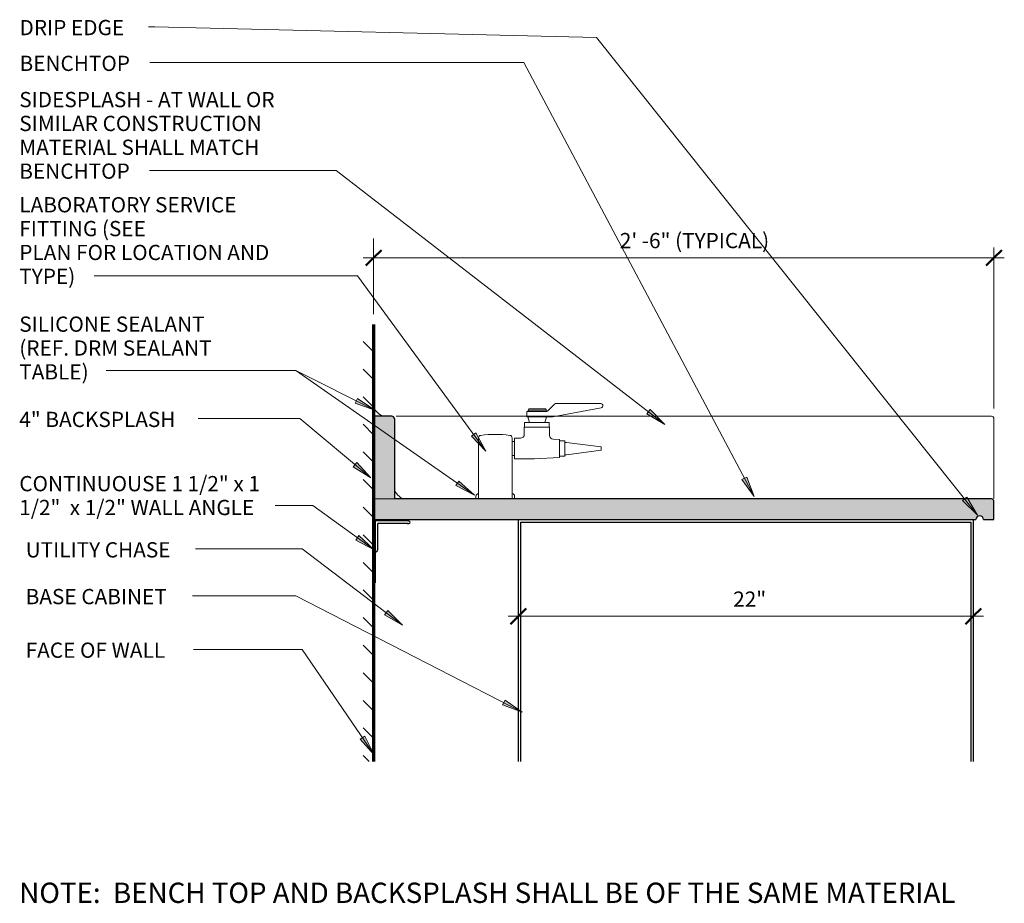
# Model space of a CAD drawing. Units: inches. Extents: x -1126.9 to -1079.3, y -882 to -839.3.
import ezdxf

# ---------------------------------------------------------------- set-up
doc = ezdxf.new("R2010")
doc.units = ezdxf.units.IN
doc.header["$MEASUREMENT"] = 0
for name, color, linetype, lineweight in [('A-ANNO-DIMS', 1, 'Continuous', 9), ('A-ANNO-DIMS-8', 1, 'Continuous', 9), ('A-ANNO-TEXT', 2, 'Continuous', 9), ('A-DETL', 5, 'Continuous', 9), ('A-DETL-GENF', 3, 'Continuous', 9), ('A-DETL-LLIN', 3, 'Continuous', 9)]:
    doc.layers.add(name, color=color, linetype=linetype, lineweight=lineweight)
doc.styles.add('Arial', font='arial.ttf', dxfattribs={"height": 0.73765})
doc.styles.add('Arial Narrow', font='ARIALN.TTF', dxfattribs={"height": 0.737462})
doc.styles.add('Arial_1', font='arial.ttf', dxfattribs={"height": 0.983533})
doc.dimstyles.new('Linear_-_3_32__Arial_Narrow__inches_', dxfattribs={"dimscale": 12, "dimtxt": 0.75, "dimasz": 0.0625, "dimexe": 0.041667, "dimexo": 0.041667, "dimgap": 0.020833, "dimtad": 1, "dimdec": 1, "dimrnd": 0.5, "dimzin": 0, "dimdsep": 46, "dimlunit": 5, "dimtxsty": 'Arial Narrow', "dimblk1": 'OBLIQUE', "dimblk2": 'OBLIQUE', "dimsah": 1, "dimcen": 0.09, "dimdle": 0.041667, "dimazin": 0, "dimtfac": 1, "dimtdec": 1, "dimtix": 1, "dimtmove": 0, "dimatfit": 3, "dimfxl": 1, "dimtvp": 1, "dimtfill": 1, "dimfrac": 2, "dimtolj": 1, "dimtzin": 0, "dimarcsym": 2})

# ---------------------------------------------------------------- blocks, each defined once
blk = doc.blocks.new('DIMBLOCK1-TYPICAL BENCHTOP')
at = {"layer": 'A-ANNO-DIMS-8', "transparency": 16777216}
for p, q in [((-1109.812, -853.515), (-1109.812, -850.284)), ((-1079.812, -858.071), (-1079.812, -850.284)), ((-1110.312, -850.784), (-1079.312, -850.784)), ((-1109.812, -850.784), (-1109.812, -853.515)), ((-1079.812, -850.784), (-1079.812, -858.071))]:
    blk.add_line(p, q, dxfattribs=at)
at = {"layer": 'A-ANNO-DIMS-8', "lineweight": 50, "transparency": 16777216}
for p, q in [((-1109.812, -850.784), (-1109.437, -850.409)), ((-1079.812, -850.784), (-1079.437, -850.409)), ((-1109.812, -850.784), (-1110.187, -851.159)), ((-1079.812, -850.784), (-1080.187, -851.159))]:
    blk.add_line(p, q, dxfattribs=at)
at = {"layer": 'A-ANNO-DIMS-8', "color": 0, "transparency": 16777216, "insert": (-1097.907, -849.582), "char_height": 0.73746, "width": 7.42857, "attachment_point": 1, "line_spacing_factor": 0.968573, "style": 'Arial Narrow', "bg_fill": 3, "box_fill_scale": 1.25, "bg_fill_color": 0, "bg_fill_transparency": 0}
blk.add_mtext('2\' -6" (TYPICAL)', dxfattribs=at)
blk = doc.blocks.new('_Oblique')
at = {"color": 0, "linetype": 'ByBlock', "lineweight": -2}
blk.add_line((-0.5, -0.5), (0.5, 0.5), dxfattribs=at)
blk = doc.blocks.new('DIMBLOCK2-TYPICAL BENCHTOP')
at = {"layer": 'A-ANNO-DIMS-8', "lineweight": 50, "transparency": 16777216}
for p, q in [((-1102.812, -868.124), (-1102.437, -867.749)), ((-1080.812, -868.124), (-1080.437, -867.749)), ((-1102.812, -868.124), (-1103.187, -868.499)), ((-1080.812, -868.124), (-1081.187, -868.499))]:
    blk.add_line(p, q, dxfattribs=at)
at = {"layer": 'A-ANNO-DIMS-8', "transparency": 16777216}
for p, q in [((-1102.812, -868.094), (-1102.812, -868.624)), ((-1102.812, -868.124), (-1102.812, -868.094)), ((-1080.812, -868.094), (-1080.812, -868.624)), ((-1080.812, -868.124), (-1080.812, -868.094)), ((-1103.312, -868.124), (-1080.312, -868.124))]:
    blk.add_line(p, q, dxfattribs=at)
at = {"layer": 'A-ANNO-DIMS-8', "color": 0, "transparency": 16777216, "insert": (-1092.425, -866.923), "char_height": 0.7375, "width": 1.47143, "attachment_point": 1, "line_spacing_factor": 0.968573, "style": 'Arial Narrow', "bg_fill": 3, "box_fill_scale": 1.25, "bg_fill_color": 0, "bg_fill_transparency": 0}
blk.add_mtext('22"', dxfattribs=at)

msp = doc.modelspace()

# ---------------------------------------------------------------- hatches: boundary and pattern name
at = {"layer": 'A-ANNO-TEXT', "lineweight": 13}
for points in [[(-1109.757, -858.147), (-1110.593, -857.583), (-1110.711, -857.818)], [(-1095.732, -858.838), (-1096.443, -858.123), (-1096.604, -858.332)], [(-1104.382, -860.138), (-1104.866, -859.254), (-1105.079, -859.409)], [(-1109.946, -861.428), (-1110.629, -860.687), (-1110.798, -860.889)], [(-1091.414, -862.331), (-1091.766, -861.386), (-1091.999, -861.509)], [(-1104.943, -862.259), (-1105.688, -861.579), (-1105.839, -861.795)], [(-1080.606, -863.227), (-1081.127, -862.363), (-1081.333, -862.527)], [(-1109.79, -864.915), (-1110.523, -864.222), (-1110.678, -864.435)], [(-1108.417, -868.556), (-1109.133, -867.845), (-1109.293, -868.055)], [(-1102.623, -872.752), (-1103.452, -872.178), (-1103.573, -872.412)], [(-1109.79, -874.824), (-1110.244, -873.924), (-1110.462, -874.072)]]:
    msp.add_hatch(color=250, dxfattribs=at).paths.add_polyline_path(points, flags=0)
at = {"layer": 'A-DETL-GENF'}
h = msp.add_hatch(dxfattribs=at)
h.set_pattern_fill('FP_1', style=0, pattern_type=2)
h.set_pattern_definition([(135, (0, 0), (-0.6675088, -0.6675088), [])])
h.paths.add_polyline_path([(-1110.312, -875.145), (-1109.812, -875.145), (-1109.812, -854.015), (-1110.312, -854.015), (-1110.312, -863.446)], flags=0)
for points in [[(-1108.812, -862.446), (-1108.812, -858.571), (-1108.816, -858.539), (-1108.829, -858.509), (-1108.848, -858.483), (-1108.874, -858.463), (-1108.904, -858.451), (-1108.937, -858.446), (-1109.812, -858.446), (-1109.812, -862.446)], [(-1109.812, -863.446), (-1080.687, -863.446), (-1080.68, -863.398), (-1080.662, -863.353), (-1080.632, -863.314), (-1080.593, -863.284), (-1080.548, -863.265), (-1080.499, -863.259), (-1080.451, -863.265), (-1080.406, -863.284), (-1080.367, -863.314), (-1080.337, -863.353), (-1080.318, -863.398), (-1080.312, -863.446), (-1079.812, -863.446), (-1079.812, -862.571), (-1079.816, -862.539), (-1079.829, -862.509), (-1079.848, -862.483), (-1079.874, -862.463), (-1079.904, -862.451), (-1079.937, -862.446), (-1109.812, -862.446)]]:
    msp.add_hatch(color=9, dxfattribs=at).paths.add_polyline_path(points, flags=0)

# ---------------------------------------------------------------- linework, layer by layer
at = {"layer": 'A-ANNO-TEXT', "color": 250, "lineweight": 13}
for p, q in [((-1120.4, -839.608), (-1120.698, -839.608)), ((-1099.039, -840.123), (-1120.4, -839.608)), ((-1120.347, -841.338), (-1120.645, -841.338)), ((-1102.555, -841.338), (-1120.347, -841.338)), ((-1091.414, -862.331), (-1102.555, -841.338)), ((-1111.625, -846.569), (-1120.656, -846.569)), ((-1095.732, -858.838), (-1111.625, -846.569)), ((-1110.587, -851.656), (-1123.334, -851.656)), ((-1113.577, -856.242), (-1122.749, -856.242)), ((-1104.943, -862.259), (-1113.577, -856.242)), ((-1109.757, -858.147), (-1113.577, -856.242)), ((-1110.593, -857.583), (-1110.711, -857.818)), ((-1109.757, -858.147), (-1110.593, -857.583)), ((-1110.711, -857.818), (-1109.757, -858.147)), ((-1113.386, -858.559), (-1118.294, -858.559)), ((-1109.946, -861.428), (-1113.386, -858.559)), ((-1096.443, -858.123), (-1096.604, -858.332)), ((-1096.604, -858.332), (-1095.732, -858.838)), ((-1095.732, -858.838), (-1096.443, -858.123)), ((-1104.866, -859.254), (-1105.079, -859.409)), ((-1105.079, -859.409), (-1104.382, -860.138)), ((-1104.382, -860.138), (-1104.866, -859.254)), ((-1110.629, -860.687), (-1110.798, -860.889)), ((-1110.798, -860.889), (-1109.946, -861.428)), ((-1109.946, -861.428), (-1110.629, -860.687)), ((-1091.766, -861.386), (-1091.999, -861.509)), ((-1091.414, -862.331), (-1091.766, -861.386)), ((-1105.688, -861.579), (-1105.839, -861.795)), ((-1105.839, -861.795), (-1104.943, -862.259)), ((-1104.943, -862.259), (-1105.688, -861.579)), ((-1091.999, -861.509), (-1091.414, -862.331)), ((-1081.127, -862.363), (-1081.333, -862.527)), ((-1080.606, -863.227), (-1081.127, -862.363)), ((-1112.755, -862.768), (-1114.574, -862.768)), ((-1109.79, -864.915), (-1112.755, -862.768)), ((-1081.333, -862.527), (-1080.606, -863.227)), ((-1110.523, -864.222), (-1110.678, -864.435)), ((-1109.79, -864.915), (-1110.523, -864.222)), ((-1110.678, -864.435), (-1109.79, -864.915)), ((-1113.267, -864.867), (-1118.427, -864.867)), ((-1108.417, -868.556), (-1113.267, -864.867)), ((-1113.577, -867.128), (-1118.577, -867.128)), ((-1102.623, -872.752), (-1113.577, -867.128)), ((-1109.133, -867.845), (-1109.293, -868.055)), ((-1109.293, -868.055), (-1108.417, -868.556)), ((-1108.417, -868.556), (-1109.133, -867.845)), ((-1113.267, -869.721), (-1118.525, -869.721)), ((-1109.79, -874.824), (-1113.267, -869.721)), ((-1103.452, -872.178), (-1103.573, -872.412)), ((-1102.623, -872.752), (-1103.452, -872.178)), ((-1103.573, -872.412), (-1102.623, -872.752)), ((-1110.244, -873.924), (-1110.462, -874.072)), ((-1110.462, -874.072), (-1109.79, -874.824)), ((-1109.79, -874.824), (-1110.244, -873.924))]:
    msp.add_line(p, q, dxfattribs=at)
at = {"layer": 'A-DETL'}
for p, q in [((-1109.812, -853.515), (-1109.812, -849.846)), ((-1101.525, -858.083), (-1102.281, -858.083)), ((-1101.404, -858.204), (-1101.046, -857.839)), ((-1101.152, -858.482), (-1098.81, -858.032)), ((-1098.823, -857.833), (-1101.032, -857.833)), ((-1102.411, -858.23), (-1102.411, -858.462)), ((-1101.418, -858.21), (-1102.391, -858.21)), ((-1102.391, -858.482), (-1101.152, -858.482)), ((-1102.329, -858.12), (-1102.354, -858.21)), ((-1102.28, -858.753), (-1102.354, -858.482)), ((-1101.469, -858.15), (-1102.338, -858.15)), ((-1101.526, -858.753), (-1101.452, -858.482)), ((-1101.477, -858.12), (-1101.452, -858.21)), ((-1101.309, -858.971), (-1102.527, -858.971)), ((-1102.527, -858.971), (-1102.527, -859.103)), ((-1101.323, -858.753), (-1102.509, -858.753)), ((-1102.509, -858.753), (-1102.509, -858.909)), ((-1102.509, -858.909), (-1102.509, -858.971)), ((-1101.323, -858.909), (-1101.323, -858.753)), ((-1101.323, -858.971), (-1101.323, -858.909)), ((-1101.303, -859.378), (-1101.309, -858.971)), ((-1104.74, -859.495), (-1104.74, -862.446)), ((-1103.117, -862.446), (-1103.117, -859.495)), ((-1102.714, -859.509), (-1103.008, -859.509)), ((-1103.008, -859.509), (-1103.008, -860.508)), ((-1102.527, -859.103), (-1102.527, -859.321)), ((-1103.008, -859.668), (-1103.117, -859.673)), ((-1100.823, -859.577), (-1101.127, -859.56)), ((-1100.823, -860.439), (-1100.823, -859.577)), ((-1100.574, -859.634), (-1100.823, -859.634)), ((-1100.823, -859.634), (-1100.823, -859.668)), ((-1100.823, -860.008), (-1100.823, -859.634)), ((-1100.823, -859.668), (-1100.823, -860.008)), ((-1100.823, -860.008), (-1100.823, -859.668)), ((-1100.574, -860.383), (-1100.574, -859.634)), ((-1100.488, -859.712), (-1100.574, -859.712)), ((-1098.809, -859.922), (-1100.488, -859.712)), ((-1098.809, -860.008), (-1098.809, -859.922)), ((-1103.008, -860.349), (-1103.117, -860.343)), ((-1102.041, -860.508), (-1100.823, -860.439)), ((-1100.823, -860.383), (-1100.574, -860.383)), ((-1100.574, -860.305), (-1100.488, -860.305)), ((-1100.488, -860.305), (-1098.809, -860.094)), ((-1098.809, -860.094), (-1098.809, -860.008)), ((-1103.008, -860.508), (-1102.041, -860.508))]:
    msp.add_line(p, q, dxfattribs=at)
at = {"layer": 'A-DETL', "lineweight": 70}
for p, q in [((-1109.812, -854.015), (-1109.812, -862.446)), ((-1109.812, -862.446), (-1109.812, -875.145))]:
    msp.add_line(p, q, dxfattribs=at)
at = {"layer": 'A-DETL', "lineweight": 30}
for p, q in [((-1108.937, -858.446), (-1109.812, -858.446)), ((-1108.812, -858.571), (-1108.812, -862.446)), ((-1079.937, -862.446), (-1108.781, -862.446)), ((-1079.812, -863.446), (-1079.812, -862.571)), ((-1109.812, -863.446), (-1080.812, -863.446)), ((-1108.172, -863.509), (-1109.745, -863.509)), ((-1109.745, -863.509), (-1109.745, -866.509)), ((-1109.62, -863.634), (-1109.62, -864.908)), ((-1108.136, -863.634), (-1109.611, -863.634)), ((-1102.812, -875.145), (-1102.812, -863.446)), ((-1102.687, -863.571), (-1080.937, -863.571)), ((-1102.687, -875.145), (-1102.687, -863.571)), ((-1080.937, -863.571), (-1080.937, -875.145)), ((-1080.812, -863.446), (-1080.812, -875.145)), ((-1080.812, -863.446), (-1080.687, -863.446)), ((-1080.312, -863.446), (-1079.812, -863.446))]:
    msp.add_line(p, q, dxfattribs=at)
at = {"layer": 'A-DETL', "lineweight": 18}
for p, q in [((-1108.725, -858.446), (-1079.937, -858.446)), ((-1079.812, -862.446), (-1079.812, -858.571))]:
    msp.add_line(p, q, dxfattribs=at)
for centre, radius, start, end in [((-1109.145, -857.796), 0.683, 192.6197, 252.2126), ((-1079.937, -858.571), 0.125, 0, 90), ((-1108.145, -861.796), 0.683, 192.6197, 252.2126)]:
    msp.add_arc(centre, radius, start, end, dxfattribs=at)
at = {"layer": 'A-DETL'}
for centre, radius, start, end in [((-1102.281, -858.133), 0.0499, 90, 164.7385), ((-1101.525, -858.133), 0.0499, 15.2615, 90), ((-1098.823, -857.933), 0.0999, 277.1544, 90), ((-1102.391, -858.23), 0.02, 90, 180), ((-1102.391, -858.462), 0.02, 180, 270), ((-1104.615, -859.495), 0.125, 98.1072, 180), ((-1103.928, -864.316), 4.994, 81.8928, 98.1072), ((-1103.241, -859.495), 0.125, 0, 81.8928), ((-1102.714, -859.321), 0.188, 270, 0), ((-1101.116, -859.373), 0.187, 181.3572, 266.7765)]:
    msp.add_arc(centre, radius, start, end, dxfattribs=at)
at = {"layer": 'A-DETL', "lineweight": 30}
for centre, radius, end in [((-1108.937, -858.571), 0.125, 90), ((-1079.937, -862.571), 0.125, 90), ((-1080.499, -863.446), 0.187, 180)]:
    msp.add_arc(centre, radius, 0, end, dxfattribs=at)
for centre, major_axis, ratio in [((-1108.178, -863.571), (-0.132, 0.012), 0.472864), ((-1109.682, -864.908), (0, 0.1), 0.622024)]:
    msp.add_ellipse(centre, major_axis=major_axis, ratio=ratio, start_param=1.570796, end_param=4.712389, dxfattribs=at)
at = {"layer": 'A-DETL-LLIN'}
for p, q in [((-1108.937, -858.446), (-1109.812, -858.446)), ((-1109.812, -858.446), (-1109.812, -862.446)), ((-1108.812, -862.446), (-1108.812, -858.571)), ((-1104.864, -862.32), (-1104.864, -862.407)), ((-1102.993, -862.32), (-1102.993, -862.407)), ((-1109.812, -862.446), (-1109.812, -863.446)), ((-1109.812, -862.446), (-1108.812, -862.446)), ((-1079.937, -862.446), (-1108.812, -862.446)), ((-1079.812, -863.446), (-1079.812, -862.571)), ((-1109.812, -863.446), (-1080.687, -863.446)), ((-1109.682, -863.509), (-1108.182, -863.509)), ((-1080.312, -863.446), (-1079.812, -863.446))]:
    msp.add_line(p, q, dxfattribs=at)
for centre, radius, start, end in [((-1108.937, -858.571), 0.125, 360, 90), ((-1104.74, -862.32), 0.124, 90, 180), ((-1103.117, -862.32), 0.124, 360, 90), ((-1079.937, -862.571), 0.125, 0, 90)]:
    msp.add_arc(centre, radius, start, end, dxfattribs=at)

# ---------------------------------------------------------------- texts
at = {"layer": 'A-ANNO-TEXT', "color": 7, "lineweight": 13, "attachment_point": 1, "line_spacing_factor": 0.938532, "style": 'Arial'}
for s, insert, char_height, width in [('DRIP EDGE', (-1126.94, -839.28), 0.7376, 6.741), ('BENCHTOP', (-1126.94, -841.01), 0.7376, 6.804), ('SIDESPLASH - AT WALL OR\\PSIMILAR CONSTRUCTION\\PMATERIAL SHALL MATCH\\PBENCHTOP', (-1126.951, -842.762), 0.73765, 16.218), ('LABORATORY SERVICE\\PFITTING (SEE\\PPLAN FOR LOCATION AND\\PTYPE)', (-1126.951, -847.849), 0.73765, 15.66), ('SILICONE SEALANT\\P(REF. DRM SEALANT\\PTABLE)', (-1126.951, -853.624), 0.73765, 12.249), ('4" BACKSPLASH', (-1126.951, -858.231), 0.73765, 9.639), ('CONTINUOUSE 1 1/2" x 1\\P1/2"  x 1/2" WALL ANGLE', (-1126.951, -861.338), 0.73765, 14.535), ('UTILITY CHASE', (-1126.642, -864.539), 0.73765, 9.108), ('BASE CABINET', (-1126.642, -866.8), 0.73765, 8.928), ('FACE OF WALL', (-1126.642, -869.393), 0.73765, 8.991)]:
    msp.add_mtext(s, dxfattribs=dict(at, insert=insert, char_height=char_height, width=width))
at = {"layer": 'A-ANNO-TEXT', "color": 7, "insert": (-1126.951, -881.003), "char_height": 0.98353, "width": 59.136, "attachment_point": 1, "line_spacing_factor": 0.938532, "style": 'Arial_1'}
msp.add_mtext('NOTE:  BENCH TOP AND BACKSPLASH SHALL BE OF THE SAME MATERIAL', dxfattribs=at)

# ---------------------------------------------------------------- next in the draw order: dimensions: what is measured, and where the dimension line sits
at = {"layer": 'A-ANNO-DIMS'}
dim = msp.add_linear_dim(base=(-1079.812, -850.784), p1=(-1109.812, -854.015), p2=(-1079.812, -858.571), text='2\' -6" (TYPICAL)', dimstyle='Linear_-_3_32__Arial_Narrow__inches_', override={"dimpost": '<>', "dimfxl": 30.344014}, dxfattribs=at)
dim.commit()
dim.dimension.update_dxf_attribs({"geometry": 'DIMBLOCK1-TYPICAL BENCHTOP', "text_midpoint": (-1094.812, -850.05)})
dim = msp.add_linear_dim(base=(-1080.812, -868.124), p1=(-1102.812, -867.594), p2=(-1080.812, -867.594), dimstyle='Linear_-_3_32__Arial_Narrow__inches_', override={"dimpost": '<>', "dimfxl": 22}, dxfattribs=at)
dim.commit()
dim.dimension.update_dxf_attribs({"geometry": 'DIMBLOCK2-TYPICAL BENCHTOP', "text_midpoint": (-1091.812, -867.504)})

# ---------------------------------------------------------------- next in the draw order: linework, layer by layer
at = {"layer": 'A-ANNO-TEXT', "color": 250, "lineweight": 13}
for p, q in [((-1080.606, -863.227), (-1099.039, -840.123)), ((-1104.382, -860.138), (-1110.587, -851.656))]:
    msp.add_line(p, q, dxfattribs=at)

doc.saveas('drawing.dxf')
